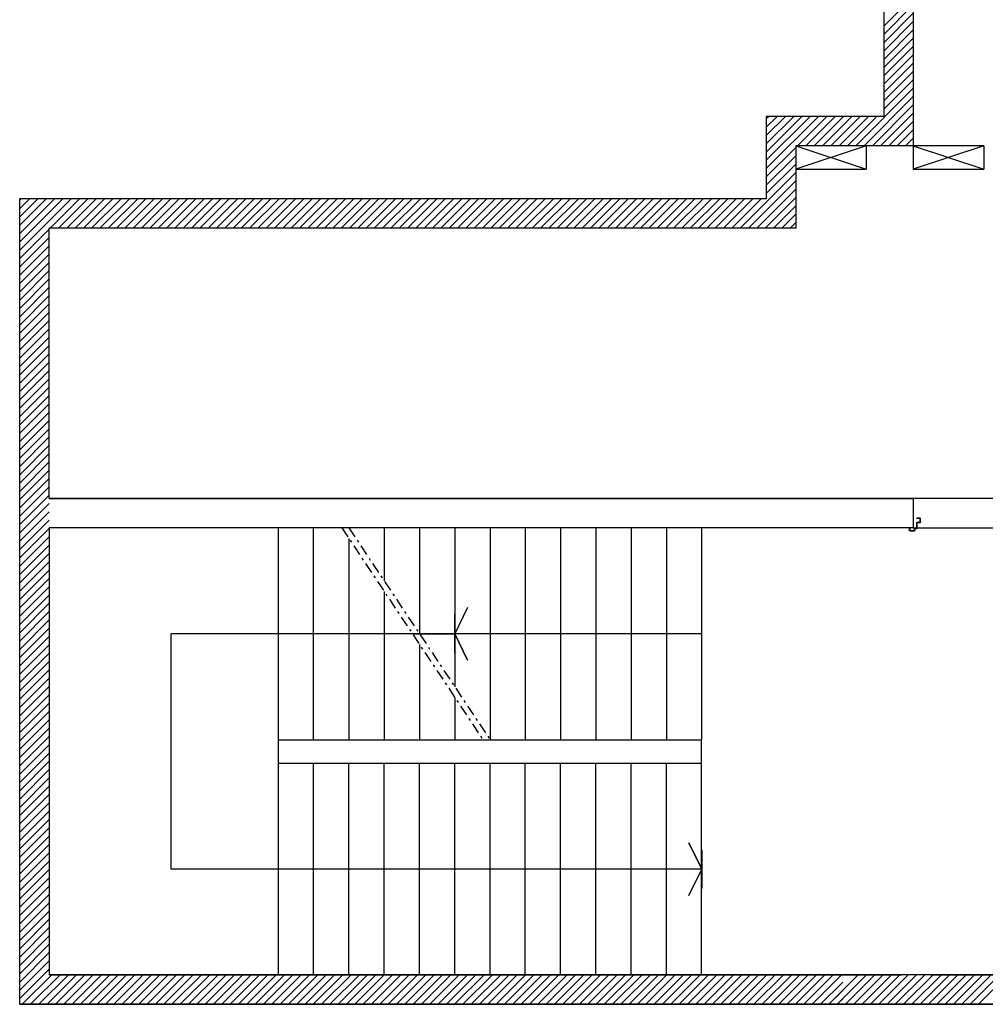
# Model space of a CAD drawing. Extents: x -2330 to 1370, y -1744 to 749.
# Drawn here: x 1124 to 1165, y -1744 to -1702 of the extents above; entities that cross this region are included whole.
import ezdxf

# ---------------------------------------------------------------- set-up
doc = ezdxf.new("R2010")
doc.units = 0
doc.header["$LTSCALE"] = 1.5
doc.header["$MEASUREMENT"] = 0
doc.linetypes.add('LINEA8', pattern=[0.59, 0.3, -0.12, 0.05, -0.12])
for name, color, linetype in [('03-MURATURE', 7, 'CONTINUOUS'), ('1', 7, 'CONTINUOUS'), ('ANTIPANICO', 10, 'CONTINUOUS')]:
    doc.layers.add(name, color=color, linetype=linetype)

msp = doc.modelspace()

# ---------------------------------------------------------------- linework, layer by layer
at = {"layer": '03-MURATURE', "linetype": 'Continuous'}
for p, q in [((1161.093, -1615.136, 1), (1161.093, -1705.861, 1)), ((1162.343, -1615.136, 1), (1162.343, -1707.111, 1)), ((1161.093, -1702.023, 1), (1162.343, -1700.773, 1)), ((1162.343, -1701.127, 1), (1161.093, -1702.377, 1)), ((1161.093, -1702.731, 1), (1162.343, -1701.481, 1)), ((1162.343, -1701.834, 1), (1161.093, -1703.084, 1)), ((1161.093, -1703.438, 1), (1162.343, -1702.188, 1)), ((1162.343, -1702.541, 1), (1161.093, -1703.791, 1)), ((1161.093, -1704.145, 1), (1162.343, -1702.895, 1)), ((1162.343, -1703.248, 1), (1161.093, -1704.498, 1)), ((1161.093, -1704.852, 1), (1162.343, -1703.602, 1)), ((1162.343, -1703.955, 1), (1161.093, -1705.205, 1)), ((1161.093, -1705.559, 1), (1162.343, -1704.309, 1)), ((1162.343, -1704.663, 1), (1159.895, -1707.111, 1)), ((1160.248, -1707.111, 1), (1162.343, -1705.016, 1)), ((1162.343, -1705.37, 1), (1160.602, -1707.111, 1)), ((1160.955, -1707.111, 1), (1162.343, -1705.723, 1)), ((1161.093, -1705.861, 1), (1156.093, -1705.861, 1)), ((1156.093, -1705.861, 1), (1156.093, -1709.361, 1)), ((1158.316, -1705.861, 1), (1156.093, -1708.084, 1)), ((1156.093, -1707.731, 1), (1157.963, -1705.861, 1)), ((1157.609, -1705.861, 1), (1156.093, -1707.377, 1)), ((1156.093, -1707.023, 1), (1157.256, -1705.861, 1)), ((1156.902, -1705.861, 1), (1156.093, -1706.67, 1)), ((1156.093, -1706.316, 1), (1156.549, -1705.861, 1)), ((1156.195, -1705.861, 1), (1156.093, -1705.963, 1)), ((1157.42, -1707.111, 1), (1158.67, -1705.861, 1)), ((1159.023, -1705.861, 1), (1157.773, -1707.111, 1)), ((1158.127, -1707.111, 1), (1159.377, -1705.861, 1)), ((1159.731, -1705.861, 1), (1158.481, -1707.111, 1)), ((1158.834, -1707.111, 1), (1160.084, -1705.861, 1)), ((1160.438, -1705.861, 1), (1159.188, -1707.111, 1)), ((1159.541, -1707.111, 1), (1160.791, -1705.861, 1)), ((1162.343, -1706.077, 1), (1161.309, -1707.111, 1)), ((1161.663, -1707.111, 1), (1162.343, -1706.43, 1)), ((1162.343, -1706.784, 1), (1162.016, -1707.111, 1)), ((1156.093, -1708.438, 1), (1157.343, -1707.188, 1)), ((1162.343, -1707.111, 1), (1157.343, -1707.111, 1)), ((1162.343, -1707.111, 1), (1157.343, -1707.111, 1)), ((1162.343, -1707.111, 1), (1157.343, -1707.111, 1)), ((1157.343, -1707.111, 1), (1157.343, -1710.611, 1)), ((1157.343, -1707.111, 1), (1160.343, -1708.111, 1)), ((1160.343, -1707.111, 1), (1157.343, -1708.111, 1)), ((1157.343, -1707.111, 1), (1160.343, -1708.111, 1)), ((1160.343, -1707.111, 1), (1157.343, -1708.111, 1)), ((1160.343, -1707.111, 1), (1160.343, -1708.111, 1)), ((1165.343, -1707.111, 1), (1162.343, -1707.111, 1)), ((1165.343, -1707.111, 1), (1162.343, -1707.111, 1)), ((1162.343, -1707.111, 1), (1162.343, -1708.111, 1)), ((1162.343, -1707.111, 1), (1165.343, -1708.111, 1)), ((1165.343, -1707.111, 1), (1162.343, -1708.111, 1)), ((1162.343, -1707.111, 1), (1165.343, -1708.111, 1)), ((1165.343, -1707.111, 1), (1162.343, -1708.111, 1)), ((1165.343, -1707.111, 1), (1165.343, -1708.111, 1)), ((1165.343, -1707.111, 1), (1165.343, -1708.111, 1)), ((1157.343, -1707.541, 1), (1156.093, -1708.791, 1)), ((1157.343, -1708.248, 1), (1154.981, -1710.611, 1)), ((1156.093, -1709.145, 1), (1157.343, -1707.895, 1)), ((1157.343, -1708.111, 1), (1160.343, -1708.111, 1)), ((1157.343, -1708.111, 1), (1160.343, -1708.111, 1)), ((1162.343, -1708.111, 1), (1165.343, -1708.111, 1)), ((1162.343, -1708.111, 1), (1165.343, -1708.111, 1)), ((1155.334, -1710.611, 1), (1157.343, -1708.602, 1)), ((1157.343, -1708.955, 1), (1155.688, -1710.611, 1)), ((1124.343, -1743.611, 1), (1124.343, -1709.361, 1)), ((1156.093, -1709.361, 1), (1124.343, -1709.361, 1)), ((1126.532, -1709.361, 1), (1124.343, -1711.55, 1)), ((1124.343, -1711.196, 1), (1126.179, -1709.361, 1)), ((1125.825, -1709.361, 1), (1124.343, -1710.843, 1)), ((1124.343, -1710.489, 1), (1125.471, -1709.361, 1)), ((1125.118, -1709.361, 1), (1124.343, -1710.136, 1)), ((1124.343, -1709.782, 1), (1124.764, -1709.361, 1)), ((1124.411, -1709.361, 1), (1124.343, -1709.428, 1)), ((1125.636, -1710.611, 1), (1126.886, -1709.361, 1)), ((1127.239, -1709.361, 1), (1125.989, -1710.611, 1)), ((1126.343, -1710.611, 1), (1127.593, -1709.361, 1)), ((1127.946, -1709.361, 1), (1126.696, -1710.611, 1)), ((1127.05, -1710.611, 1), (1128.3, -1709.361, 1)), ((1128.653, -1709.361, 1), (1127.403, -1710.611, 1)), ((1127.757, -1710.611, 1), (1129.007, -1709.361, 1)), ((1129.361, -1709.361, 1), (1128.111, -1710.611, 1)), ((1128.464, -1710.611, 1), (1129.714, -1709.361, 1)), ((1130.068, -1709.361, 1), (1128.818, -1710.611, 1)), ((1129.171, -1710.611, 1), (1130.421, -1709.361, 1)), ((1130.775, -1709.361, 1), (1129.525, -1710.611, 1)), ((1129.878, -1710.611, 1), (1131.128, -1709.361, 1)), ((1131.482, -1709.361, 1), (1130.232, -1710.611, 1)), ((1130.585, -1710.611, 1), (1131.835, -1709.361, 1)), ((1132.189, -1709.361, 1), (1130.939, -1710.611, 1)), ((1131.293, -1710.611, 1), (1132.543, -1709.361, 1)), ((1132.896, -1709.361, 1), (1131.646, -1710.611, 1)), ((1132, -1710.611, 1), (1133.25, -1709.361, 1)), ((1133.603, -1709.361, 1), (1132.353, -1710.611, 1)), ((1132.707, -1710.611, 1), (1133.957, -1709.361, 1)), ((1134.31, -1709.361, 1), (1133.06, -1710.611, 1)), ((1133.414, -1710.611, 1), (1134.664, -1709.361, 1)), ((1135.017, -1709.361, 1), (1133.767, -1710.611, 1)), ((1134.121, -1710.611, 1), (1135.371, -1709.361, 1)), ((1135.724, -1709.361, 1), (1134.474, -1710.611, 1)), ((1134.828, -1710.611, 1), (1136.078, -1709.361, 1)), ((1136.432, -1709.361, 1), (1135.182, -1710.611, 1)), ((1135.535, -1710.611, 1), (1136.785, -1709.361, 1)), ((1137.139, -1709.361, 1), (1135.889, -1710.611, 1)), ((1136.242, -1710.611, 1), (1137.492, -1709.361, 1)), ((1137.846, -1709.361, 1), (1136.596, -1710.611, 1)), ((1136.949, -1710.611, 1), (1138.199, -1709.361, 1)), ((1138.553, -1709.361, 1), (1137.303, -1710.611, 1)), ((1137.656, -1710.611, 1), (1138.906, -1709.361, 1)), ((1139.26, -1709.361, 1), (1138.01, -1710.611, 1)), ((1138.364, -1710.611, 1), (1139.614, -1709.361, 1)), ((1139.967, -1709.361, 1), (1138.717, -1710.611, 1)), ((1139.071, -1710.611, 1), (1140.321, -1709.361, 1)), ((1140.674, -1709.361, 1), (1139.424, -1710.611, 1)), ((1139.778, -1710.611, 1), (1141.028, -1709.361, 1)), ((1141.381, -1709.361, 1), (1140.131, -1710.611, 1)), ((1140.485, -1710.611, 1), (1141.735, -1709.361, 1)), ((1142.088, -1709.361, 1), (1140.838, -1710.611, 1)), ((1141.192, -1710.611, 1), (1142.442, -1709.361, 1)), ((1142.796, -1709.361, 1), (1141.546, -1710.611, 1)), ((1141.899, -1710.611, 1), (1143.149, -1709.361, 1)), ((1143.503, -1709.361, 1), (1142.253, -1710.611, 1)), ((1142.606, -1710.611, 1), (1143.856, -1709.361, 1)), ((1144.21, -1709.361, 1), (1142.96, -1710.611, 1)), ((1143.313, -1710.611, 1), (1144.563, -1709.361, 1)), ((1144.917, -1709.361, 1), (1143.667, -1710.611, 1)), ((1144.02, -1710.611, 1), (1145.27, -1709.361, 1)), ((1145.624, -1709.361, 1), (1144.374, -1710.611, 1)), ((1144.728, -1710.611, 1), (1145.978, -1709.361, 1)), ((1146.331, -1709.361, 1), (1145.081, -1710.611, 1)), ((1145.435, -1710.611, 1), (1146.685, -1709.361, 1)), ((1147.038, -1709.361, 1), (1145.788, -1710.611, 1)), ((1146.142, -1710.611, 1), (1147.392, -1709.361, 1)), ((1147.745, -1709.361, 1), (1146.495, -1710.611, 1)), ((1146.849, -1710.611, 1), (1148.099, -1709.361, 1)), ((1148.452, -1709.361, 1), (1147.202, -1710.611, 1)), ((1147.556, -1710.611, 1), (1148.806, -1709.361, 1)), ((1149.16, -1709.361, 1), (1147.91, -1710.611, 1)), ((1148.263, -1710.611, 1), (1149.513, -1709.361, 1)), ((1149.867, -1709.361, 1), (1148.617, -1710.611, 1)), ((1148.97, -1710.611, 1), (1150.22, -1709.361, 1)), ((1150.574, -1709.361, 1), (1149.324, -1710.611, 1)), ((1149.677, -1710.611, 1), (1150.927, -1709.361, 1)), ((1151.281, -1709.361, 1), (1150.031, -1710.611, 1)), ((1150.384, -1710.611, 1), (1151.634, -1709.361, 1)), ((1151.988, -1709.361, 1), (1150.738, -1710.611, 1)), ((1151.092, -1710.611, 1), (1152.341, -1709.361, 1)), ((1152.695, -1709.361, 1), (1151.445, -1710.611, 1)), ((1151.799, -1710.611, 1), (1153.049, -1709.361, 1)), ((1153.402, -1709.361, 1), (1152.152, -1710.611, 1)), ((1152.506, -1710.611, 1), (1153.756, -1709.361, 1)), ((1154.109, -1709.361, 1), (1152.859, -1710.611, 1)), ((1153.213, -1710.611, 1), (1154.463, -1709.361, 1)), ((1154.816, -1709.361, 1), (1153.566, -1710.611, 1)), ((1153.92, -1710.611, 1), (1155.17, -1709.361, 1)), ((1155.523, -1709.361, 1), (1154.273, -1710.611, 1)), ((1154.627, -1710.611, 1), (1155.877, -1709.361, 1)), ((1156.041, -1710.611, 1), (1157.343, -1709.309, 1)), ((1157.343, -1709.663, 1), (1156.395, -1710.611, 1)), ((1156.748, -1710.611, 1), (1157.343, -1710.016, 1)), ((1124.343, -1711.903, 1), (1125.593, -1710.653, 1)), ((1125.593, -1722.111, 1), (1125.593, -1710.611, 1)), ((1157.343, -1710.611, 1), (1125.593, -1710.611, 1)), ((1157.343, -1710.37, 1), (1157.102, -1710.611, 1)), ((1125.593, -1711.007, 1), (1124.343, -1712.257, 1)), ((1124.343, -1712.61, 1), (1125.593, -1711.36, 1)), ((1125.593, -1711.714, 1), (1124.343, -1712.964, 1)), ((1124.343, -1713.318, 1), (1125.593, -1712.068, 1)), ((1125.593, -1712.421, 1), (1124.343, -1713.671, 1)), ((1124.343, -1714.025, 1), (1125.593, -1712.775, 1)), ((1125.593, -1713.128, 1), (1124.343, -1714.378, 1)), ((1124.343, -1714.732, 1), (1125.593, -1713.482, 1)), ((1125.593, -1713.835, 1), (1124.343, -1715.085, 1)), ((1124.343, -1715.439, 1), (1125.593, -1714.189, 1)), ((1125.593, -1714.542, 1), (1124.343, -1715.792, 1)), ((1124.343, -1716.146, 1), (1125.593, -1714.896, 1)), ((1125.593, -1715.25, 1), (1124.343, -1716.5, 1)), ((1124.343, -1716.853, 1), (1125.593, -1715.603, 1)), ((1125.593, -1715.957, 1), (1124.343, -1717.207, 1)), ((1124.343, -1717.56, 1), (1125.593, -1716.31, 1)), ((1125.593, -1716.664, 1), (1124.343, -1717.914, 1)), ((1124.343, -1718.267, 1), (1125.593, -1717.017, 1)), ((1125.593, -1717.371, 1), (1124.343, -1718.621, 1)), ((1124.343, -1718.974, 1), (1125.593, -1717.724, 1)), ((1125.593, -1718.078, 1), (1124.343, -1719.328, 1)), ((1124.343, -1719.682, 1), (1125.593, -1718.432, 1)), ((1125.593, -1718.785, 1), (1124.343, -1720.035, 1)), ((1124.343, -1720.389, 1), (1125.593, -1719.139, 1)), ((1125.593, -1719.492, 1), (1124.343, -1720.742, 1)), ((1124.343, -1721.096, 1), (1125.593, -1719.846, 1)), ((1125.593, -1720.199, 1), (1124.343, -1721.449, 1)), ((1124.343, -1721.803, 1), (1125.593, -1720.553, 1)), ((1125.593, -1720.906, 1), (1124.389, -1722.111, 1)), ((1124.742, -1722.111, 1), (1125.593, -1721.26, 1)), ((1125.593, -1721.614, 1), (1125.096, -1722.111, 1)), ((1125.449, -1722.111, 1), (1125.593, -1721.967, 1)), ((1125.593, -1722.111, 1), (1162.343, -1722.104, 1)), ((1183.593, -1722.111, 1), (1125.593, -1722.111, 1)), ((1162.343, -1722.104, 1), (1162.343, -1723.361, 1)), ((1125.593, -1723.361, 1), (1125.593, -1742.361, 1)), ((1162.343, -1723.361, 1), (1125.593, -1723.361, 1)), ((1125.593, -1723.381, 1), (1125.593, -1742.361, 1)), ((1135.343, -1742.361, 1), (1135.343, -1723.361, 1)), ((1135.343, -1742.361, 1), (1135.343, -1723.361, 1)), ((1136.843, -1732.361, 1), (1136.843, -1723.361, 1)), ((1136.843, -1732.361, 1), (1136.843, -1723.361, 1)), ((1139.843, -1723.361, 1), (1139.843, -1725.611, 1)), ((1139.843, -1723.361, 1), (1139.843, -1725.611, 1)), ((1141.343, -1723.361, 1), (1141.343, -1727.861, 1)), ((1141.343, -1723.361, 1), (1141.343, -1727.861, 1)), ((1142.843, -1723.361, 1), (1142.843, -1730.111, 1)), ((1142.843, -1723.361, 1), (1142.843, -1730.111, 1)), ((1144.343, -1723.361, 1), (1144.343, -1732.361, 1)), ((1144.343, -1723.361, 1), (1144.343, -1732.361, 1)), ((1145.843, -1723.361, 1), (1145.843, -1732.361, 1)), ((1145.843, -1723.361, 1), (1145.843, -1732.361, 1)), ((1147.343, -1723.361, 1), (1147.343, -1732.361, 1)), ((1147.343, -1723.361, 1), (1147.343, -1732.361, 1)), ((1148.843, -1723.361, 1), (1148.843, -1732.361, 1)), ((1148.843, -1723.361, 1), (1148.843, -1732.361, 1)), ((1150.343, -1723.361, 1), (1150.343, -1732.361, 1)), ((1150.343, -1723.361, 1), (1150.343, -1732.361, 1)), ((1151.843, -1723.361, 1), (1151.843, -1732.361, 1)), ((1151.843, -1723.361, 1), (1151.843, -1732.361, 1)), ((1153.343, -1723.361, 1), (1153.343, -1732.361, 1)), ((1153.343, -1723.361, 1), (1153.343, -1732.361, 1)), ((1162.343, -1723.361, 1), (1183.343, -1723.361, 1)), ((1138.343, -1723.811, 1), (1138.343, -1732.361, 1)), ((1138.343, -1723.811, 1), (1138.343, -1732.361, 1)), ((1139.843, -1726.061, 1), (1139.843, -1732.361, 1)), ((1139.843, -1726.061, 1), (1139.843, -1732.361, 1)), ((1143.39, -1726.74, 1), (1142.843, -1727.861, 1)), ((1143.39, -1726.74, 1), (1142.843, -1727.861, 1)), ((1143.39, -1726.74, 1), (1142.843, -1727.861, 1)), ((1143.39, -1726.74, 1), (1142.843, -1727.861, 1)), ((1142.843, -1727.039, 1), (1142.843, -1727.861, 1)), ((1142.843, -1727.861, 1), (1142.843, -1727.039, 1)), ((1142.843, -1727.039, 1), (1142.843, -1727.861, 1)), ((1142.843, -1727.861, 1), (1142.843, -1727.039, 1)), ((1130.778, -1737.862, 1), (1130.778, -1727.861, 1)), ((1130.778, -1737.862, 1), (1130.778, -1727.861, 1)), ((1153.343, -1727.861, 1), (1130.778, -1727.861, 1)), ((1153.343, -1727.861, 1), (1130.778, -1727.861, 1)), ((1141.093, -1727.861, 1), (1142.593, -1727.861, 1)), ((1142.593, -1727.861, 1), (1141.093, -1727.861, 1)), ((1148.593, -1727.861, 1), (1141.093, -1727.861, 1)), ((1142.843, -1727.861, 1), (1141.343, -1727.861, 1)), ((1141.343, -1727.861, 1), (1142.843, -1727.861, 1)), ((1142.843, -1727.861, 1), (1141.343, -1727.861, 1)), ((1141.343, -1727.861, 1), (1142.843, -1727.861, 1)), ((1142.843, -1727.861, 1), (1142.843, -1728.682, 1)), ((1142.843, -1727.861, 1), (1143.39, -1728.982, 1)), ((1142.843, -1728.682, 1), (1142.843, -1727.861, 1)), ((1143.39, -1728.982, 1), (1142.843, -1727.861, 1)), ((1142.843, -1727.861, 1), (1142.843, -1728.682, 1)), ((1142.843, -1727.861, 1), (1143.39, -1728.982, 1)), ((1142.843, -1728.682, 1), (1142.843, -1727.861, 1)), ((1143.39, -1728.982, 1), (1142.843, -1727.861, 1)), ((1141.343, -1728.311, 1), (1141.343, -1732.361, 1)), ((1141.343, -1728.311, 1), (1141.343, -1732.361, 1)), ((1142.843, -1730.561, 1), (1142.843, -1732.361, 1)), ((1142.843, -1730.561, 1), (1142.843, -1732.361, 1)), ((1135.343, -1732.361, 1), (1153.343, -1732.361, 1)), ((1135.343, -1732.361, 1), (1153.343, -1732.361, 1)), ((1144.093, -1732.361, 1), (1148.593, -1732.361, 1)), ((1153.343, -1733.361, 1), (1153.343, -1732.361, 1)), ((1153.343, -1733.361, 1), (1153.343, -1732.361, 1)), ((1135.343, -1733.361, 1), (1153.343, -1733.361, 1)), ((1135.343, -1733.361, 1), (1153.343, -1733.361, 1)), ((1136.843, -1742.361, 1), (1136.843, -1733.361, 1)), ((1136.843, -1742.361, 1), (1136.843, -1733.361, 1)), ((1138.343, -1742.361, 1), (1138.343, -1733.361, 1)), ((1138.343, -1742.361, 1), (1138.343, -1733.361, 1)), ((1139.843, -1742.361, 1), (1139.843, -1733.361, 1)), ((1139.843, -1742.361, 1), (1139.843, -1733.361, 1)), ((1141.343, -1742.361, 1), (1141.343, -1733.361, 1)), ((1141.343, -1742.361, 1), (1141.343, -1733.361, 1)), ((1142.843, -1742.361, 1), (1142.843, -1733.361, 1)), ((1142.843, -1742.361, 1), (1142.843, -1733.361, 1)), ((1144.343, -1742.361, 1), (1144.343, -1733.361, 1)), ((1144.343, -1742.361, 1), (1144.343, -1733.361, 1)), ((1145.843, -1742.361, 1), (1145.843, -1733.361, 1)), ((1145.843, -1742.361, 1), (1145.843, -1733.361, 1)), ((1147.343, -1742.361, 1), (1147.343, -1733.361, 1)), ((1147.343, -1742.361, 1), (1147.343, -1733.361, 1)), ((1148.843, -1742.361, 1), (1148.843, -1733.361, 1)), ((1148.843, -1742.361, 1), (1148.843, -1733.361, 1)), ((1150.343, -1742.361, 1), (1150.343, -1733.361, 1)), ((1150.343, -1742.361, 1), (1150.343, -1733.361, 1)), ((1151.843, -1742.361, 1), (1151.843, -1733.361, 1)), ((1151.843, -1742.361, 1), (1151.843, -1733.361, 1)), ((1153.343, -1742.361, 1), (1153.343, -1733.361, 1)), ((1153.343, -1742.361, 1), (1153.343, -1733.361, 1)), ((1153.344, -1737.861, 1), (1152.797, -1736.74, 1)), ((1152.797, -1736.74, 1), (1153.344, -1737.861, 1)), ((1153.344, -1737.861, 1), (1152.797, -1736.74, 1)), ((1152.797, -1736.74, 1), (1153.344, -1737.861, 1)), ((1153.344, -1737.861, 1), (1153.344, -1737.039, 1)), ((1153.344, -1737.039, 1), (1153.344, -1737.861, 1)), ((1153.344, -1737.861, 1), (1153.344, -1737.039, 1)), ((1153.344, -1737.039, 1), (1153.344, -1737.861, 1)), ((1153.343, -1737.862, 1), (1130.778, -1737.862, 1)), ((1153.343, -1737.862, 1), (1130.778, -1737.862, 1)), ((1152.797, -1738.982, 1), (1153.344, -1737.861, 1)), ((1152.797, -1738.982, 1), (1153.344, -1737.861, 1)), ((1152.797, -1738.982, 1), (1153.344, -1737.861, 1)), ((1152.797, -1738.982, 1), (1153.344, -1737.861, 1)), ((1153.344, -1738.682, 1), (1153.344, -1737.861, 1)), ((1153.344, -1737.861, 1), (1153.344, -1738.682, 1)), ((1153.344, -1738.682, 1), (1153.344, -1737.861, 1)), ((1153.344, -1737.861, 1), (1153.344, -1738.682, 1)), ((1125.593, -1742.361, 1), (1161.843, -1742.361, 1)), ((1183.343, -1742.361, 1), (1125.593, -1742.361, 1)), ((1158.75, -1743.611, 1), (1160, -1742.361, 1)), ((1160.354, -1742.361, 1), (1159.104, -1743.611, 1)), ((1159.457, -1743.611, 1), (1160.707, -1742.361, 1)), ((1161.061, -1742.361, 1), (1159.811, -1743.611, 1)), ((1160.164, -1743.611, 1), (1161.414, -1742.361, 1)), ((1161.768, -1742.361, 1), (1160.518, -1743.611, 1)), ((1160.871, -1743.611, 1), (1162.121, -1742.361, 1)), ((1162.475, -1742.361, 1), (1161.225, -1743.611, 1)), ((1161.579, -1743.611, 1), (1162.829, -1742.361, 1)), ((1163.093, -1742.361, 1), (1161.843, -1742.361, 1)), ((1163.093, -1742.361, 1), (1161.843, -1742.361, 1)), ((1163.182, -1742.361, 1), (1161.932, -1743.611, 1)), ((1162.286, -1743.611, 1), (1163.536, -1742.361, 1)), ((1162.639, -1743.611, 1), (1163.889, -1742.361, 1)), ((1163.889, -1742.361, 1), (1162.639, -1743.611, 1)), ((1164.243, -1742.361, 1), (1162.993, -1743.611, 1)), ((1163.093, -1742.361, 1), (1183.343, -1742.361, 1)), ((1163.346, -1743.611, 1), (1164.596, -1742.361, 1)), ((1164.95, -1742.361, 1), (1163.7, -1743.611, 1)), ((1164.053, -1743.611, 1), (1165.303, -1742.361, 1)), ((1165.657, -1742.361, 1), (1164.407, -1743.611, 1)), ((1164.761, -1743.611, 1), (1166.011, -1742.361, 1)), ((1166.364, -1742.361, 1), (1165.114, -1743.611, 1)), ((1183.593, -1743.611, 1), (1124.343, -1743.611, 1)), ((1124.343, -1743.611, 1), (1199.093, -1743.611, 1))]:
    msp.add_line(p, q, dxfattribs=at)
at = {"layer": '03-MURATURE', "linetype": 'LINEA8'}
for p, q in [((1138.043, -1723.361, 1), (1144.043, -1732.361, 1)), ((1138.043, -1723.361, 1), (1144.043, -1732.361, 1)), ((1138.343, -1723.361, 1), (1144.343, -1732.361, 1)), ((1138.343, -1723.361, 1), (1144.343, -1732.361, 1))]:
    msp.add_line(p, q, dxfattribs=at)
at = {"layer": '1', "color": 7, "linetype": 'Continuous'}
for p, q in [((1125.449, -1722.111, 1), (1124.343, -1723.217, 1)), ((1124.343, -1722.864, 1), (1125.096, -1722.111, 1)), ((1124.742, -1722.111, 1), (1124.343, -1722.51, 1)), ((1124.343, -1722.156, 1), (1124.389, -1722.111, 1)), ((1124.343, -1723.571, 1), (1125.593, -1722.321, 1)), ((1125.593, -1722.674, 1), (1124.343, -1723.924, 1)), ((1124.343, -1724.278, 1), (1125.593, -1723.028, 1)), ((1125.593, -1723.381, 1), (1124.343, -1724.631, 1)), ((1124.343, -1724.985, 1), (1125.593, -1723.735, 1)), ((1125.593, -1724.088, 1), (1124.343, -1725.338, 1)), ((1124.343, -1725.692, 1), (1125.593, -1724.442, 1)), ((1125.593, -1724.795, 1), (1124.343, -1726.045, 1)), ((1124.343, -1726.399, 1), (1125.593, -1725.149, 1)), ((1125.593, -1725.503, 1), (1124.343, -1726.753, 1)), ((1124.343, -1727.106, 1), (1125.593, -1725.856, 1)), ((1125.593, -1726.21, 1), (1124.343, -1727.46, 1)), ((1124.343, -1727.813, 1), (1125.593, -1726.563, 1)), ((1125.593, -1726.917, 1), (1124.343, -1728.167, 1)), ((1124.343, -1728.52, 1), (1125.593, -1727.27, 1)), ((1125.593, -1727.624, 1), (1124.343, -1728.874, 1)), ((1124.343, -1729.227, 1), (1125.593, -1727.977, 1)), ((1125.593, -1728.331, 1), (1124.343, -1729.581, 1)), ((1124.343, -1729.935, 1), (1125.593, -1728.685, 1)), ((1125.593, -1729.038, 1), (1124.343, -1730.288, 1)), ((1124.343, -1730.642, 1), (1125.593, -1729.392, 1)), ((1125.593, -1729.745, 1), (1124.343, -1730.995, 1)), ((1124.343, -1731.349, 1), (1125.593, -1730.099, 1)), ((1125.593, -1730.452, 1), (1124.343, -1731.702, 1)), ((1124.343, -1732.056, 1), (1125.593, -1730.806, 1)), ((1125.593, -1731.159, 1), (1124.343, -1732.409, 1)), ((1124.343, -1732.763, 1), (1125.593, -1731.513, 1)), ((1125.593, -1731.867, 1), (1124.343, -1733.117, 1)), ((1124.343, -1733.47, 1), (1125.593, -1732.22, 1)), ((1125.593, -1732.574, 1), (1124.343, -1733.824, 1)), ((1124.343, -1734.177, 1), (1125.593, -1732.927, 1)), ((1125.593, -1733.281, 1), (1124.343, -1734.531, 1)), ((1124.343, -1734.884, 1), (1125.593, -1733.634, 1)), ((1125.593, -1733.988, 1), (1124.343, -1735.238, 1)), ((1124.343, -1735.591, 1), (1125.593, -1734.341, 1)), ((1125.593, -1734.695, 1), (1124.343, -1735.945, 1)), ((1124.343, -1736.299, 1), (1125.593, -1735.049, 1)), ((1125.593, -1735.402, 1), (1124.343, -1736.652, 1)), ((1124.343, -1737.006, 1), (1125.593, -1735.756, 1)), ((1125.593, -1736.109, 1), (1124.343, -1737.359, 1)), ((1124.343, -1737.713, 1), (1125.593, -1736.463, 1)), ((1125.593, -1736.816, 1), (1124.343, -1738.066, 1)), ((1124.343, -1738.42, 1), (1125.593, -1737.17, 1)), ((1125.593, -1737.523, 1), (1124.343, -1738.773, 1)), ((1124.343, -1739.127, 1), (1125.593, -1737.877, 1)), ((1125.593, -1738.231, 1), (1124.343, -1739.481, 1)), ((1124.343, -1739.834, 1), (1125.593, -1738.584, 1)), ((1125.593, -1738.938, 1), (1124.343, -1740.188, 1)), ((1124.343, -1740.541, 1), (1125.593, -1739.291, 1)), ((1125.593, -1739.645, 1), (1124.343, -1740.895, 1)), ((1124.343, -1741.248, 1), (1125.593, -1739.998, 1)), ((1125.593, -1740.352, 1), (1124.343, -1741.602, 1)), ((1124.343, -1741.955, 1), (1125.593, -1740.705, 1)), ((1125.593, -1741.059, 1), (1124.343, -1742.309, 1)), ((1124.343, -1742.663, 1), (1125.593, -1741.413, 1)), ((1125.593, -1741.766, 1), (1124.343, -1743.016, 1)), ((1124.343, -1743.37, 1), (1125.593, -1742.12, 1)), ((1125.705, -1742.361, 1), (1124.455, -1743.611, 1)), ((1124.809, -1743.611, 1), (1126.059, -1742.361, 1)), ((1126.413, -1742.361, 1), (1125.163, -1743.611, 1)), ((1125.516, -1743.611, 1), (1126.766, -1742.361, 1)), ((1127.12, -1742.361, 1), (1125.87, -1743.611, 1)), ((1126.223, -1743.611, 1), (1127.473, -1742.361, 1)), ((1127.827, -1742.361, 1), (1126.577, -1743.611, 1)), ((1126.93, -1743.611, 1), (1128.18, -1742.361, 1)), ((1128.534, -1742.361, 1), (1127.284, -1743.611, 1)), ((1127.637, -1743.611, 1), (1128.887, -1742.361, 1)), ((1129.241, -1742.361, 1), (1127.991, -1743.611, 1)), ((1128.345, -1743.611, 1), (1129.595, -1742.361, 1)), ((1129.948, -1742.361, 1), (1128.698, -1743.611, 1)), ((1129.052, -1743.611, 1), (1130.302, -1742.361, 1)), ((1130.655, -1742.361, 1), (1129.405, -1743.611, 1)), ((1129.759, -1743.611, 1), (1131.009, -1742.361, 1)), ((1131.362, -1742.361, 1), (1130.112, -1743.611, 1)), ((1130.466, -1743.611, 1), (1131.716, -1742.361, 1)), ((1132.069, -1742.361, 1), (1130.819, -1743.611, 1)), ((1131.173, -1743.611, 1), (1132.423, -1742.361, 1)), ((1132.777, -1742.361, 1), (1131.527, -1743.611, 1)), ((1131.88, -1743.611, 1), (1133.13, -1742.361, 1)), ((1133.484, -1742.361, 1), (1132.234, -1743.611, 1)), ((1132.587, -1743.611, 1), (1133.837, -1742.361, 1)), ((1134.191, -1742.361, 1), (1132.941, -1743.611, 1)), ((1133.294, -1743.611, 1), (1134.544, -1742.361, 1)), ((1134.898, -1742.361, 1), (1133.648, -1743.611, 1)), ((1134.001, -1743.611, 1), (1135.251, -1742.361, 1)), ((1135.605, -1742.361, 1), (1134.355, -1743.611, 1)), ((1134.709, -1743.611, 1), (1135.959, -1742.361, 1)), ((1136.312, -1742.361, 1), (1135.062, -1743.611, 1)), ((1135.416, -1743.611, 1), (1136.666, -1742.361, 1)), ((1137.019, -1742.361, 1), (1135.769, -1743.611, 1)), ((1136.123, -1743.611, 1), (1137.373, -1742.361, 1)), ((1137.726, -1742.361, 1), (1136.476, -1743.611, 1)), ((1136.83, -1743.611, 1), (1138.08, -1742.361, 1)), ((1138.433, -1742.361, 1), (1137.183, -1743.611, 1)), ((1137.537, -1743.611, 1), (1138.787, -1742.361, 1)), ((1139.14, -1742.361, 1), (1137.89, -1743.611, 1)), ((1138.244, -1743.611, 1), (1139.494, -1742.361, 1)), ((1139.848, -1742.361, 1), (1138.598, -1743.611, 1)), ((1138.951, -1743.611, 1), (1140.201, -1742.361, 1)), ((1140.555, -1742.361, 1), (1139.305, -1743.611, 1)), ((1139.658, -1743.611, 1), (1140.908, -1742.361, 1)), ((1141.262, -1742.361, 1), (1140.012, -1743.611, 1)), ((1140.365, -1743.611, 1), (1141.615, -1742.361, 1)), ((1141.969, -1742.361, 1), (1140.719, -1743.611, 1)), ((1141.072, -1743.611, 1), (1142.322, -1742.361, 1)), ((1142.676, -1742.361, 1), (1141.426, -1743.611, 1)), ((1141.78, -1743.611, 1), (1143.03, -1742.361, 1)), ((1143.383, -1742.361, 1), (1142.133, -1743.611, 1)), ((1142.487, -1743.611, 1), (1143.737, -1742.361, 1)), ((1144.09, -1742.361, 1), (1142.84, -1743.611, 1)), ((1143.194, -1743.611, 1), (1144.444, -1742.361, 1)), ((1144.797, -1742.361, 1), (1143.547, -1743.611, 1)), ((1143.901, -1743.611, 1), (1145.151, -1742.361, 1)), ((1145.504, -1742.361, 1), (1144.254, -1743.611, 1)), ((1144.608, -1743.611, 1), (1145.858, -1742.361, 1)), ((1146.212, -1742.361, 1), (1144.962, -1743.611, 1)), ((1145.315, -1743.611, 1), (1146.565, -1742.361, 1)), ((1146.919, -1742.361, 1), (1145.669, -1743.611, 1)), ((1146.022, -1743.611, 1), (1147.272, -1742.361, 1)), ((1147.626, -1742.361, 1), (1146.376, -1743.611, 1)), ((1146.729, -1743.611, 1), (1147.979, -1742.361, 1)), ((1148.333, -1742.361, 1), (1147.083, -1743.611, 1)), ((1147.436, -1743.611, 1), (1148.686, -1742.361, 1)), ((1149.04, -1742.361, 1), (1147.79, -1743.611, 1)), ((1148.144, -1743.611, 1), (1149.394, -1742.361, 1)), ((1149.747, -1742.361, 1), (1148.497, -1743.611, 1)), ((1148.851, -1743.611, 1), (1150.101, -1742.361, 1)), ((1150.454, -1742.361, 1), (1149.204, -1743.611, 1)), ((1149.558, -1743.611, 1), (1150.808, -1742.361, 1)), ((1151.161, -1742.361, 1), (1149.911, -1743.611, 1)), ((1150.265, -1743.611, 1), (1151.515, -1742.361, 1)), ((1151.868, -1742.361, 1), (1150.618, -1743.611, 1)), ((1150.972, -1743.611, 1), (1152.222, -1742.361, 1)), ((1152.576, -1742.361, 1), (1151.326, -1743.611, 1)), ((1151.679, -1743.611, 1), (1152.929, -1742.361, 1)), ((1153.283, -1742.361, 1), (1152.033, -1743.611, 1)), ((1152.386, -1743.611, 1), (1153.636, -1742.361, 1)), ((1153.99, -1742.361, 1), (1152.74, -1743.611, 1)), ((1153.093, -1743.611, 1), (1154.343, -1742.361, 1)), ((1154.697, -1742.361, 1), (1153.447, -1743.611, 1)), ((1153.8, -1743.611, 1), (1155.05, -1742.361, 1)), ((1155.404, -1742.361, 1), (1154.154, -1743.611, 1)), ((1154.508, -1743.611, 1), (1155.758, -1742.361, 1)), ((1156.111, -1742.361, 1), (1154.861, -1743.611, 1)), ((1155.215, -1743.611, 1), (1156.465, -1742.361, 1)), ((1156.818, -1742.361, 1), (1155.568, -1743.611, 1)), ((1155.922, -1743.611, 1), (1157.172, -1742.361, 1)), ((1157.525, -1742.361, 1), (1156.275, -1743.611, 1)), ((1156.629, -1743.611, 1), (1157.879, -1742.361, 1)), ((1158.232, -1742.361, 1), (1156.982, -1743.611, 1)), ((1157.336, -1743.611, 1), (1158.586, -1742.361, 1)), ((1158.939, -1742.361, 1), (1157.689, -1743.611, 1)), ((1158.043, -1743.611, 1), (1159.293, -1742.361, 1)), ((1159.343, -1742.664, 1), (1158.397, -1743.611, 1)), ((1158.75, -1743.611, 1), (1159.343, -1743.018, 1)), ((1159.343, -1743.371, 1), (1159.104, -1743.611, 1))]:
    msp.add_line(p, q, dxfattribs=at)
at = {"layer": 'ANTIPANICO', "linetype": 'Continuous'}
for p, q in [((1162.639, -1722.95, 1), (1162.499, -1722.95, 1)), ((1162.499, -1722.96, 1), (1162.499, -1722.95, 1)), ((1162.629, -1722.96, 1), (1162.499, -1722.96, 1)), ((1162.499, -1723.36, 1), (1162.499, -1723.125, 1)), ((1162.509, -1723.115, 1), (1162.629, -1723.115, 1)), ((1162.509, -1723.37, 1), (1162.509, -1723.135, 1)), ((1162.519, -1723.125, 1), (1162.639, -1723.125, 1)), ((1162.639, -1723.105, 1), (1162.639, -1722.97, 1)), ((1162.639, -1723.125, 1), (1162.639, -1723.125, 1)), ((1162.649, -1723.115, 1), (1162.649, -1722.96, 1)), ((1162.649, -1723.115, 1), (1162.649, -1723.115, 1)), ((1162.184, -1723.47, 1), (1162.184, -1723.37, 1)), ((1162.184, -1723.37, 1), (1162.194, -1723.37, 1)), ((1162.184, -1723.37, 1), (1162.194, -1723.37, 1)), ((1162.194, -1723.37, 1), (1162.194, -1723.46, 1)), ((1162.194, -1723.48, 1), (1162.399, -1723.48, 1)), ((1162.204, -1723.47, 1), (1162.389, -1723.47, 1)), ((1162.399, -1723.46, 1), (1162.399, -1723.38, 1)), ((1162.409, -1723.37, 1), (1162.489, -1723.37, 1)), ((1162.409, -1723.47, 1), (1162.409, -1723.39, 1)), ((1162.419, -1723.38, 1), (1162.499, -1723.38, 1))]:
    msp.add_line(p, q, dxfattribs=at)
at = {"layer": 'ANTIPANICO', "linetype": 'Continuous', "extrusion": (0, 0, -1)}
for centre, major_axis, start_param, end_param in [((1162.509, -1723.125, 1), (-0.00707, 0.00707), 5.497787, 7.068583), ((1162.519, -1723.135, 1), (-0.00707, 0.00707), 5.497787, 7.068583), ((1162.629, -1722.97, 1), (-0.00707, 0.00707), 0.785398, 2.356194), ((1162.629, -1723.105, 1), (0.00707, 0.00707), 0.785398, 2.356194), ((1162.639, -1722.96, 1), (-0.00707, 0.00707), 0.785398, 2.356194), ((1162.639, -1723.115, 1), (-0.00689, 0.00689), 2.356194, 3.926991), ((1162.639, -1723.115, 1), (0.00725, 0.00725), 0.785398, 2.356194), ((1162.194, -1723.47, 1), (0.00707, 0.00707), 2.356194, 3.926991), ((1162.204, -1723.46, 1), (0.00707, 0.00707), 2.356194, 3.926991), ((1162.389, -1723.46, 1), (0.00707, 0.00707), 0.785398, 2.356194), ((1162.409, -1723.38, 1), (-0.00707, 0.00707), 5.497787, 7.068583), ((1162.399, -1723.47, 1), (0.00707, 0.00707), 0.785398, 2.356194), ((1162.419, -1723.39, 1), (-0.00707, 0.00707), 5.497787, 7.068583), ((1162.489, -1723.36, 1), (0.00707, 0.00707), 0.785398, 2.356194), ((1162.499, -1723.37, 1), (0.00707, 0.00707), 0.785398, 2.356194)]:
    msp.add_ellipse(centre, major_axis=major_axis, ratio=1, start_param=start_param, end_param=end_param, dxfattribs=at)

doc.saveas('drawing.dxf')
